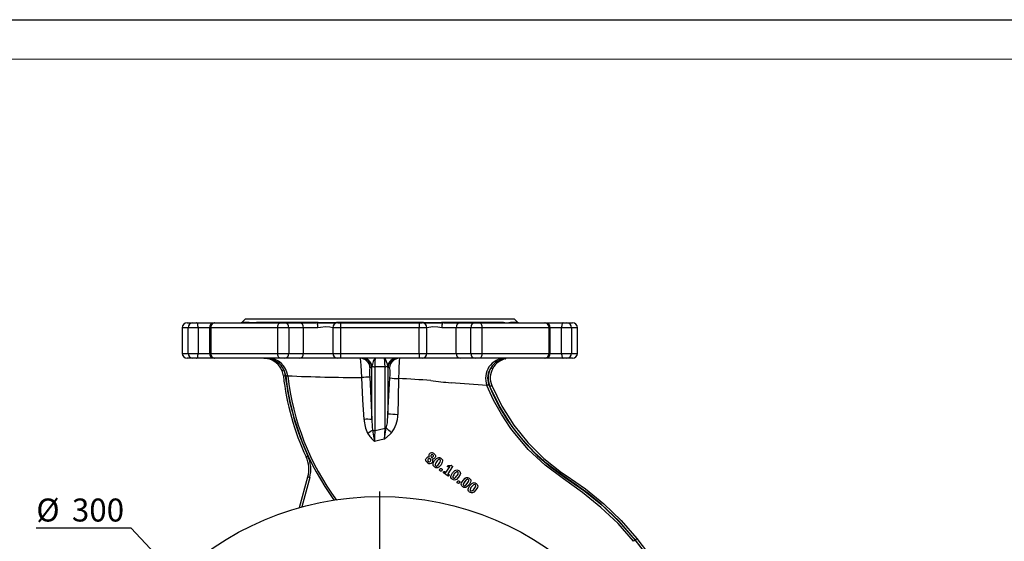
# Model space of a CAD drawing. Units: millimetres. Extents: x 0 to 841, y 0 to 594.
# Drawn here: x 296 to 420, y 528 to 594 of the extents above; entities that cross this region are included whole.
import ezdxf

# ---------------------------------------------------------------- set-up
doc = ezdxf.new("R2010")
doc.units = ezdxf.units.MM
doc.layers.add('CARTIGLIO', color=5, linetype='Continuous')
doc.layers.add('TESTO', color=7, linetype='Continuous')
doc.styles.add('SLDTEXTSTYLE1', font='TXT', dxfattribs={"width": 0.7})
doc.dimstyles.new('SLDDIMSTYLE1', dxfattribs={"dimtxt": 2.910417, "dimasz": 3, "dimexe": 0, "dimexo": 0.0625, "dimgap": 0.727604, "dimtad": 0, "dimtih": 1, "dimtoh": 1, "dimdec": 1, "dimlfac": 4, "dimrnd": 1e-09, "dimzin": 12, "dimdsep": 46, "dimtxsty": 'SLDTEXTSTYLE1', "dimsah": 1, "dimcen": 0, "dimadec": 0, "dimazin": 3, "dimtfac": 1, "dimtdec": 1, "dimtmove": 0, "dimatfit": 3, "dimfxl": 0, "dimfrac": 2, "dimtolj": 1, "dimtzin": 12, "dimarcsym": 0})

# ---------------------------------------------------------------- blocks, each defined once
blk = doc.blocks.new('_D_8')
at = {"layer": 'TESTO'}
for p, q in [((310.01, 529.62), (298.02, 529.62)), ((315.81, 523.45), (310.01, 529.62)), ((367.17, 468.8), (315.81, 523.45)), ((367.17, 468.8), (371.28, 464.43))]:
    blk.add_line(p, q, dxfattribs=at)
for points in [[(315.81, 523.45), (314.41, 526.26), (313.1, 525.02)], [(367.17, 468.8), (368.57, 466), (369.88, 467.23)]]:
    blk.add_solid(points, dxfattribs=at)
at = {"layer": 'TESTO', "char_height": 2.91, "attachment_point": 1, "style": 'SLDTEXTSTYLE1'}
for s, insert in [('%%c', (298.02, 533.37)), ('300', (302.52, 533.37))]:
    blk.add_mtext(s, dxfattribs=dict(at, insert=insert))
blk = doc.blocks.new('SW_CENTERMARKSYMBOL_1')
at = {"layer": 'TESTO', "color": 0}
for p, q in [((0, 1.25), (0, 38.125)), ((-1.25, 0), (-38.125, 0)), ((0, 0), (-0.625, 0)), ((0, 0), (0, 0.625)), ((0, 0), (0, -0.625)), ((0, 0), (0.625, 0)), ((1.25, 0), (38.125, 0)), ((0, -1.25), (0, -38.125))]:
    blk.add_line(p, q, dxfattribs=at)

msp = doc.modelspace()

# ---------------------------------------------------------------- linework, layer by layer
at = {"color": 7, "linetype": 'Continuous', "lineweight": 25}
for p, q in [((324.489, 556.129), (324.062, 555.702)), ((324.489, 556.129), (358.489, 556.129)), ((324.882, 555.702), (324.941, 555.692)), ((325.9, 555.692), (326.01, 555.702)), ((326.01, 555.702), (333.482, 555.702)), ((333.482, 555.702), (333.676, 555.692)), ((335.99, 555.692), (336.205, 555.702)), ((336.205, 555.702), (346.772, 555.702)), ((346.772, 555.702), (346.987, 555.692)), ((349.301, 555.692), (349.495, 555.702)), ((349.495, 555.702), (356.967, 555.702)), ((356.967, 555.702), (357.077, 555.692)), ((358.036, 555.692), (358.095, 555.702)), ((358.915, 555.702), (358.489, 556.129)), ((316.489, 555.004), (316.489, 551.754)), ((317.114, 555.629), (317.827, 555.629)), ((318.492, 555.004), (317.221, 555.004)), ((317.221, 551.754), (317.221, 555.004)), ((317.827, 555.629), (318.304, 555.629)), ((318.304, 555.629), (320.563, 555.629)), ((318.492, 555.004), (318.492, 551.754)), ((319.938, 555.004), (319.938, 551.754)), ((328.575, 555.004), (320.082, 555.004)), ((320.082, 555.004), (320.082, 551.754)), ((320.563, 555.629), (320.617, 555.629)), ((320.617, 555.629), (328.898, 555.629)), ((329.979, 555.004), (328.575, 555.004)), ((328.575, 551.754), (328.575, 555.004)), ((328.898, 555.629), (329.424, 555.629)), ((329.424, 555.629), (331.285, 555.629)), ((329.979, 555.004), (329.979, 551.754)), ((331.839, 555.004), (329.979, 555.004)), ((331.285, 555.629), (333.401, 555.629)), ((331.839, 551.754), (331.839, 555.004)), ((333.639, 555.004), (331.839, 555.004)), ((333.593, 555.622), (333.401, 555.629)), ((335.526, 555.004), (335.526, 551.754)), ((336.152, 555.629), (335.964, 555.622)), ((336.151, 555.629), (336.526, 555.629)), ((336.526, 555.629), (346.451, 555.629)), ((336.526, 555.629), (336.526, 555.004)), ((336.526, 555.004), (336.526, 551.754)), ((346.451, 555.004), (336.526, 555.004)), ((346.451, 555.629), (346.826, 555.629)), ((346.451, 555.629), (346.451, 555.004)), ((346.451, 551.754), (346.451, 555.004)), ((347.013, 555.622), (346.826, 555.629)), ((347.451, 551.754), (347.451, 555.004)), ((351.138, 555.004), (349.338, 555.004)), ((349.576, 555.629), (349.384, 555.622)), ((349.576, 555.629), (351.692, 555.629)), ((352.998, 555.004), (351.138, 555.004)), ((351.138, 551.754), (351.138, 555.004)), ((351.692, 555.629), (353.553, 555.629)), ((354.402, 555.004), (352.998, 555.004)), ((352.998, 551.754), (352.998, 555.004)), ((353.553, 555.629), (354.079, 555.629)), ((354.079, 555.629), (362.36, 555.629)), ((354.402, 555.004), (354.402, 551.754)), ((362.895, 555.004), (354.402, 555.004)), ((362.36, 555.629), (362.414, 555.629)), ((362.414, 555.629), (364.673, 555.629)), ((362.895, 551.754), (362.895, 555.004)), ((363.039, 551.754), (363.039, 555.004)), ((365.756, 555.004), (364.485, 555.004)), ((364.485, 551.754), (364.485, 555.004)), ((364.673, 555.629), (365.15, 555.629)), ((365.15, 555.629), (365.864, 555.629)), ((365.756, 555.004), (365.756, 551.754)), ((366.489, 551.754), (366.489, 555.004)), ((317.827, 551.129), (317.114, 551.129)), ((317.221, 551.754), (318.492, 551.754)), ((318.304, 551.129), (317.827, 551.129)), ((320.563, 551.129), (318.304, 551.129)), ((320.082, 551.754), (328.575, 551.754)), ((320.617, 551.129), (320.563, 551.129)), ((328.898, 551.129), (320.617, 551.129)), ((327.338, 551.102), (327.338, 551.129)), ((328.575, 551.754), (329.979, 551.754)), ((329.424, 551.129), (328.898, 551.129)), ((331.285, 551.129), (329.424, 551.129)), ((329.979, 551.754), (331.839, 551.754)), ((336.151, 551.129), (331.285, 551.129)), ((336.526, 551.129), (336.151, 551.129)), ((336.526, 551.754), (346.451, 551.754)), ((336.526, 551.754), (336.526, 551.129)), ((346.451, 551.129), (336.526, 551.129)), ((346.451, 551.754), (346.451, 551.129)), ((346.826, 551.129), (346.451, 551.129)), ((351.692, 551.129), (346.826, 551.129)), ((351.138, 551.754), (352.998, 551.754)), ((353.553, 551.129), (351.692, 551.129)), ((352.998, 551.754), (354.402, 551.754)), ((354.079, 551.129), (353.553, 551.129)), ((362.36, 551.129), (354.079, 551.129)), ((354.402, 551.754), (362.895, 551.754)), ((357.371, 551.097), (357.371, 551.129)), ((362.414, 551.129), (362.36, 551.129)), ((364.673, 551.129), (362.414, 551.129)), ((364.485, 551.754), (365.756, 551.754)), ((365.15, 551.129), (364.673, 551.129)), ((365.864, 551.129), (365.15, 551.129)), ((329.101, 549.588), (329.331, 549.684)), ((340.459, 549.941), (340.235, 549.941)), ((340.459, 543.369), (340.459, 549.941)), ((342.145, 550.063), (340.832, 550.063)), ((340.832, 550.063), (340.832, 541.974)), ((342.145, 542.268), (342.145, 550.063)), ((342.518, 549.941), (342.518, 544.098)), ((342.729, 549.941), (342.518, 549.941)), ((355.557, 549.97), (355.775, 549.848)), ((329.276, 548.914), (329.524, 548.942)), ((329.58, 548.887), (329.828, 548.916)), ((340.205, 548.728), (340.459, 543.369)), ((342.518, 544.098), (342.755, 548.656)), ((355.276, 547.787), (355.045, 547.694)), ((355.419, 547.572), (355.65, 547.668)), ((332.155, 538.644), (332.382, 538.749)), ((349.855, 536.661), (350.342, 537.372)), ((350.694, 537.413), (350.076, 536.509)), ((350.342, 537.372), (350.099, 537.396)), ((350.171, 537.57), (350.51, 537.562)), ((331.334, 532.228), (332.373, 536.103)), ((332.373, 536.103), (332.614, 536.038)), ((350.137, 536.215), (349.533, 536.628)), ((349.651, 536.8), (349.855, 536.661)), ((350.076, 536.509), (350.254, 536.387)), ((373.81, 528.136), (374.005, 528.292)), ((373.783, 528.11), (373.588, 527.954))]:
    msp.add_line(p, q, dxfattribs=at)
at = {"color": 8, "linetype": 'Continuous', "lineweight": 25}
for p, q in [((324.062, 555.702), (324.882, 555.702)), ((358.095, 555.702), (358.915, 555.702)), ((317.221, 555.004), (316.489, 555.004)), ((319.938, 555.004), (318.492, 555.004)), ((320.082, 555.004), (319.938, 555.004)), ((336.526, 555.004), (335.526, 555.004)), ((347.451, 555.004), (346.451, 555.004)), ((363.039, 555.004), (362.895, 555.004)), ((364.485, 555.004), (363.039, 555.004)), ((366.489, 555.004), (365.756, 555.004)), ((316.489, 551.754), (317.221, 551.754)), ((318.492, 551.754), (319.938, 551.754)), ((319.938, 551.754), (320.082, 551.754)), ((331.839, 551.754), (335.526, 551.754)), ((335.526, 551.754), (336.526, 551.754)), ((346.451, 551.754), (347.451, 551.754)), ((347.451, 551.754), (351.138, 551.754)), ((362.895, 551.754), (363.039, 551.754)), ((363.039, 551.754), (364.485, 551.754)), ((365.756, 551.754), (366.489, 551.754)), ((332.614, 536.038), (331.614, 532.305))]:
    msp.add_line(p, q, dxfattribs=at)
at = {"color": 7, "linetype": 'Continuous', "lineweight": 25, "flags": 128}
for points in [[(336.152, 555.629), (336.159, 555.63), (336.166, 555.634), (336.174, 555.64), (336.181, 555.648), (336.187, 555.658), (336.194, 555.671), (336.2, 555.686), (336.205, 555.702)], [(346.826, 555.629), (346.818, 555.63), (346.811, 555.634), (346.804, 555.64), (346.797, 555.648), (346.79, 555.658), (346.783, 555.671), (346.777, 555.686), (346.772, 555.702)], [(318.492, 555.004), (318.488, 555.126), (318.478, 555.243), (318.46, 555.351), (318.437, 555.446), (318.409, 555.524), (318.376, 555.581), (318.341, 555.617), (318.304, 555.629)], [(328.575, 555.004), (328.581, 555.126), (328.6, 555.243), (328.63, 555.351), (328.67, 555.446), (328.719, 555.524), (328.775, 555.581), (328.835, 555.617), (328.898, 555.629)], [(335.558, 555.004), (335.176, 555.067), (334.622, 555.127), (333.991, 555.037), (333.639, 555.004)], [(349.338, 555.004), (348.813, 555.067), (348.209, 555.127), (347.666, 555.037), (347.419, 555.004)], [(354.079, 555.629), (354.142, 555.617), (354.202, 555.581), (354.258, 555.524), (354.307, 555.446), (354.347, 555.351), (354.377, 555.243), (354.396, 555.126), (354.402, 555.004)], [(364.673, 555.629), (364.636, 555.617), (364.601, 555.581), (364.569, 555.524), (364.54, 555.446), (364.517, 555.351), (364.499, 555.243), (364.489, 555.126), (364.485, 555.004)], [(318.304, 551.129), (318.341, 551.141), (318.376, 551.176), (318.409, 551.234), (318.437, 551.312), (318.46, 551.407), (318.478, 551.515), (318.488, 551.632), (318.492, 551.754)], [(326.792, 551.129), (326.797, 551.129), (327.338, 551.102)], [(327.288, 551.079), (326.797, 551.129), (326.792, 551.129)], [(328.898, 551.129), (328.835, 551.141), (328.775, 551.176), (328.719, 551.234), (328.67, 551.312), (328.63, 551.407), (328.6, 551.515), (328.581, 551.632), (328.575, 551.754)], [(339.199, 548.702), (339.17, 549.499), (339.126, 550.202), (339.075, 550.74), (339.023, 551.061), (338.99, 551.129)], [(340.939, 551.129), (340.938, 551.129), (340.897, 551.121), (340.737, 550.942), (340.635, 550.703), (340.541, 550.391), (340.493, 550.186)], [(342.484, 550.186), (342.443, 550.365), (342.346, 550.692), (342.24, 550.942), (342.141, 551.08), (342.039, 551.129), (342.038, 551.129)], [(354.402, 551.754), (354.396, 551.632), (354.377, 551.515), (354.347, 551.407), (354.307, 551.312), (354.258, 551.234), (354.202, 551.176), (354.142, 551.141), (354.079, 551.129)], [(364.485, 551.754), (364.489, 551.632), (364.499, 551.515), (364.517, 551.407), (364.54, 551.312), (364.569, 551.234), (364.601, 551.176), (364.636, 551.141), (364.673, 551.129)], [(329.58, 548.887), (329.369, 549.611), (329.331, 549.684)], [(339.494, 543.393), (339.353, 545.886), (339.199, 548.702)], [(343.862, 548.558), (343.797, 546.06), (343.748, 544.029)], [(373.589, 527.955), (371.622, 530.191), (369.462, 532.255), (367.145, 534.148), (364.712, 535.874), (362.39, 537.609), (360.27, 539.598), (358.391, 541.804), (358.07, 542.238), (356.875, 544.04), (355.888, 545.83), (355.045, 547.694)], [(355.276, 547.787), (355.952, 546.264), (356.726, 544.787), (357.611, 543.34), (358.59, 541.955), (359.942, 540.316), (361.426, 538.796), (363.08, 537.366), (364.85, 536.082), (367.287, 534.384), (369.598, 532.52), (371.785, 530.404), (373.784, 528.11)], [(373.81, 528.136), (371.754, 530.489), (369.501, 532.653), (367.834, 534.001), (366.091, 535.255), (364.327, 536.48), (362.643, 537.77), (361.071, 539.194), (359.583, 540.792), (358.236, 542.511), (356.693, 544.945), (355.419, 547.572)], [(355.65, 547.668), (356.903, 545.084), (358.44, 542.657), (360.221, 540.447), (362.244, 538.444), (364.471, 536.685), (365.078, 536.272), (367.497, 534.604), (369.84, 532.686), (372.017, 530.575), (374.005, 528.292)], [(340.459, 543.369), (340.507, 542.438), (340.561, 542.04)], [(342.308, 542.289), (342.438, 542.949), (342.518, 544.098)], [(340.561, 542.04), (340.678, 541.287), (340.797, 540.593), (340.798, 540.587)], [(340.832, 541.974), (340.802, 541.131), (340.798, 540.587)], [(340.832, 541.974), (341.272, 542.088), (342.145, 542.268)], [(342.057, 540.901), (342.058, 540.906), (342.167, 541.504), (342.265, 542.054), (342.308, 542.289)], [(342.057, 540.901), (342.101, 541.458), (342.145, 542.268)], [(342.057, 540.901), (341.648, 540.818), (340.798, 540.587)], [(342.944, 541.685), (342.777, 541.52), (342.06, 540.903), (342.057, 540.901)], [(347.532, 537.916), (347.35, 538.076), (347.296, 538.169), (347.277, 538.275), (347.294, 538.368), (347.336, 538.453)], [(347.912, 538.102), (347.94, 538.175), (347.936, 538.243), (347.876, 538.383), (347.857, 538.417)], [(348.185, 538.901), (348.1, 538.938), (348.057, 538.938), (348.017, 538.924), (347.978, 538.892), (347.96, 538.868)], [(348.307, 539.057), (348.471, 538.911), (348.52, 538.824), (348.536, 538.724), (348.519, 538.636), (348.479, 538.556)], [(348.419, 538.166), (348.666, 538.455), (348.813, 538.542), (348.942, 538.568), (349.073, 538.549), (349.208, 538.484)], [(349.082, 538.31), (349.016, 538.338), (348.967, 538.338), (348.921, 538.324), (348.847, 538.272), (348.745, 538.157), (348.656, 538.029)], [(348.988, 537.794), (349.065, 537.92), (349.13, 538.053), (349.158, 538.15), (349.159, 538.201), (349.143, 538.25), (349.107, 538.291), (349.082, 538.31)], [(349.208, 538.484), (349.339, 538.37), (349.398, 538.266), (349.419, 538.148), (349.393, 537.986), (349.225, 537.657)], [(348.437, 537.339), (348.304, 537.455), (348.246, 537.558), (348.225, 537.675), (348.252, 537.834), (348.419, 538.166)], [(349.225, 537.657), (348.967, 537.358), (348.827, 537.278), (348.699, 537.254), (348.569, 537.274), (348.437, 537.339)], [(348.656, 538.029), (348.579, 537.904), (348.514, 537.772), (348.486, 537.674), (348.485, 537.623), (348.497, 537.582), (348.523, 537.547), (348.562, 537.514)], [(348.562, 537.514), (348.633, 537.486), (348.685, 537.487), (348.733, 537.505), (348.813, 537.565), (348.906, 537.674), (348.988, 537.794)], [(349.128, 536.885), (349.078, 536.927), (349.057, 536.955), (349.048, 536.979), (349.048, 537.006), (349.062, 537.05), (349.091, 537.098)], [(349.091, 537.098), (349.133, 537.151), (349.163, 537.175), (349.188, 537.185), (349.215, 537.187), (349.256, 537.175), (349.309, 537.145)], [(349.309, 537.145), (349.359, 537.103), (349.379, 537.075), (349.388, 537.049), (349.388, 537.021), (349.371, 536.975), (349.345, 536.932)], [(350.099, 537.396), (350.069, 537.402), (350.058, 537.406), (350.049, 537.413), (350.045, 537.42), (350.043, 537.427), (350.045, 537.438), (350.059, 537.47), (350.083, 537.507)], [(350.083, 537.507), (350.099, 537.531), (350.119, 537.554), (350.136, 537.566), (350.156, 537.57), (350.171, 537.57)], [(350.614, 537.506), (350.642, 537.487), (350.67, 537.465), (350.695, 537.44), (350.699, 537.433), (350.7, 537.427), (350.699, 537.421), (350.694, 537.413)], [(350.683, 536.626), (350.957, 536.91), (351.103, 536.981), (351.231, 536.997), (351.358, 536.968), (351.48, 536.9)], [(349.345, 536.932), (349.304, 536.881), (349.273, 536.855), (349.247, 536.845), (349.219, 536.844), (349.177, 536.857), (349.128, 536.885)], [(349.533, 536.628), (349.525, 536.637), (349.522, 536.647), (349.522, 536.661), (349.534, 536.696), (349.558, 536.735)], [(349.558, 536.735), (349.577, 536.761), (349.598, 536.785), (349.618, 536.8), (349.628, 536.804), (349.639, 536.805), (349.646, 536.803), (349.651, 536.8)], [(350.228, 536.276), (350.21, 536.251), (350.189, 536.229), (350.168, 536.214), (350.157, 536.21), (350.149, 536.21), (350.14, 536.213), (350.137, 536.215)], [(350.254, 536.387), (350.262, 536.379), (350.266, 536.369), (350.266, 536.355), (350.259, 536.329), (350.228, 536.276)], [(350.657, 535.807), (350.533, 535.926), (350.481, 536.031), (350.466, 536.147), (350.499, 536.306), (350.683, 536.626)], [(351.454, 536.081), (351.186, 535.8), (351.042, 535.727), (350.914, 535.709), (350.786, 535.735), (350.657, 535.807)], [(350.91, 536.478), (350.828, 536.359), (350.757, 536.232), (350.723, 536.134), (350.72, 536.083), (350.731, 536.042), (350.755, 536.007), (350.791, 535.974)], [(350.791, 535.974), (350.859, 535.942), (350.91, 535.941), (350.959, 535.955), (351.057, 536.025), (351.227, 536.229)], [(351.346, 536.734), (351.281, 536.766), (351.232, 536.768), (351.173, 536.75), (351.084, 536.685), (350.91, 536.478)], [(351.227, 536.229), (351.309, 536.349), (351.38, 536.476), (351.413, 536.573), (351.416, 536.624), (351.406, 536.665), (351.382, 536.701), (351.346, 536.734)], [(351.48, 536.9), (351.604, 536.781), (351.657, 536.676), (351.672, 536.559), (351.639, 536.404), (351.454, 536.081)], [(352.009, 535.67), (352.282, 535.954), (352.428, 536.026), (352.557, 536.041), (352.684, 536.013), (352.805, 535.944)], [(352.672, 535.779), (352.607, 535.81), (352.558, 535.812), (352.499, 535.794), (352.41, 535.73), (352.236, 535.523)], [(352.553, 535.273), (352.635, 535.393), (352.706, 535.52), (352.739, 535.618), (352.742, 535.668), (352.732, 535.71), (352.708, 535.746), (352.672, 535.779)], [(352.805, 535.944), (352.93, 535.825), (352.982, 535.72), (352.998, 535.604), (352.965, 535.448), (352.78, 535.125)], [(351.341, 535.333), (351.289, 535.38), (351.271, 535.407), (351.263, 535.431), (351.264, 535.456), (351.28, 535.5), (351.308, 535.546)], [(351.308, 535.546), (351.353, 535.599), (351.383, 535.621), (351.408, 535.631), (351.436, 535.631), (351.478, 535.618), (351.527, 535.588)], [(351.558, 535.374), (351.516, 535.325), (351.484, 535.3), (351.458, 535.29), (351.431, 535.29), (351.39, 535.303), (351.341, 535.333)], [(351.527, 535.588), (351.574, 535.547), (351.594, 535.517), (351.603, 535.491), (351.602, 535.464), (351.586, 535.419), (351.558, 535.374)], [(351.983, 534.852), (351.859, 534.971), (351.807, 535.075), (351.792, 535.191), (351.825, 535.35), (352.009, 535.67)], [(352.78, 535.125), (352.512, 534.845), (352.369, 534.772), (352.24, 534.754), (352.112, 534.78), (351.983, 534.852)], [(352.236, 535.523), (352.154, 535.403), (352.083, 535.277), (352.049, 535.178), (352.046, 535.127), (352.057, 535.086), (352.081, 535.051), (352.117, 535.018)], [(352.117, 535.018), (352.185, 534.987), (352.236, 534.985), (352.285, 535), (352.382, 535.069), (352.553, 535.273)], [(352.834, 534.198), (352.711, 534.322), (352.661, 534.429), (352.65, 534.548), (352.688, 534.704), (352.88, 535.021)], [(352.88, 535.021), (353.134, 535.281), (353.291, 535.362), (353.421, 535.381), (353.551, 535.355), (353.688, 535.277)], [(353.104, 534.867), (353.019, 534.748), (352.944, 534.623), (352.908, 534.524), (352.904, 534.474), (352.913, 534.433), (352.935, 534.398), (352.972, 534.362)], [(352.972, 534.362), (353.039, 534.329), (353.089, 534.325), (353.138, 534.338), (353.218, 534.387), (353.323, 534.491), (353.417, 534.608)], [(353.55, 535.114), (353.482, 535.147), (353.432, 535.15), (353.384, 535.137), (353.301, 535.084), (353.198, 534.982), (353.104, 534.867)], [(353.417, 534.608), (353.503, 534.727), (353.578, 534.853), (353.613, 534.949), (353.618, 535), (353.605, 535.05), (353.58, 535.086), (353.55, 535.114)], [(353.688, 535.277), (353.808, 535.156), (353.86, 535.05), (353.873, 534.932), (353.838, 534.777), (353.642, 534.453)], [(353.642, 534.453), (353.37, 534.18), (353.221, 534.108), (353.09, 534.093), (352.962, 534.122), (352.834, 534.198)], [(374.005, 528.292), (376.011, 525.67)]]:
    msp.add_lwpolyline(points, dxfattribs=at)
at = {"color": 8, "linetype": 'Continuous', "lineweight": 25, "flags": 128}
for points in [[(373.783, 528.11), (375.891, 525.341)], [(375.806, 525.526), (373.81, 528.136), (373.81, 528.136)]]:
    msp.add_lwpolyline(points, dxfattribs=at)
at = {"color": 7, "linetype": 'Continuous', "lineweight": 25}
msp.add_circle((341.489, 496.129), 37.5, dxfattribs=at)
for centre, radius, start, end in [((323.885, 555.879), 0.25, 270, 315), ((324.712, 555.862), 0.233, 270.25647, 316.72999), ((325.42, 557.904), 2.263, 257.77348, 282.22652), ((325.85, 555.839), 0.21, 270.69891, 319.30497), ((333.382, 555.731), 0.104, 280.28409, 343.78832), ((333.548, 555.758), 0.143, 288.18792, 332.64403), ((334.833, 568.595), 12.955, 264.87504, 275.12496), ((335.885, 555.691), 0.105, 318.48259, 0.26832), ((348.144, 568.419), 12.78, 264.80447, 275.19553), ((347.092, 555.691), 0.105, 179.73168, 221.51741), ((349.429, 555.758), 0.143, 207.35597, 251.81208), ((349.595, 555.731), 0.104, 196.21168, 259.71591), ((357.127, 555.839), 0.21, 220.69503, 269.30109), ((357.557, 557.728), 2.092, 256.75129, 283.24871), ((358.265, 555.862), 0.233, 223.27001, 269.74353), ((359.092, 555.879), 0.25, 225, 270), ((317.114, 555.004), 0.625, 90, 180), ((317.837, 555.013), 0.616, 90.86399, 180.83869), ((320.563, 555.004), 0.625, 90, 180), ((320.666, 555.046), 0.585, 94.77109, 184.08407), ((329.387, 555.037), 0.593, 356.77879, 86.36795), ((331.247, 555.037), 0.593, 356.77879, 86.36795), ((331.132, 555.128), 2.51, 357.17627, 11.35096), ((334.778, 827.596), 271.977, 269.7503, 270.2497), ((336.151, 555.004), 0.625, 90, 180), ((346.826, 555.004), 0.625, 0, 90), ((348.199, 827.767), 272.148, 269.75046, 270.24954), ((351.845, 555.128), 2.51, 168.64904, 182.82373), ((351.73, 555.037), 0.593, 93.63205, 183.22121), ((353.59, 555.037), 0.593, 93.63205, 183.22121), ((362.311, 555.046), 0.585, 355.91593, 85.22891), ((362.414, 555.004), 0.625, 0, 90), ((365.14, 555.013), 0.616, 359.16131, 89.13601), ((365.864, 555.004), 0.625, 0, 90), ((317.114, 551.754), 0.625, 180, 270), ((317.837, 551.745), 0.616, 179.16131, 269.13601), ((320.563, 551.754), 0.625, 180, 270), ((320.666, 551.712), 0.585, 175.91593, 265.22891), ((327.292, 551.137), 0.0576, 266.06232, 322.49062), ((326.792, 548.629), 2.5, 22.56615, 78.55302), ((327.34, 548.624), 2.505, 6.68671, 90.0536), ((327.066, 548.609), 2.507, 25.39457, 83.78634), ((329.387, 551.721), 0.593, 273.63205, 3.22121), ((331.247, 551.721), 0.593, 273.63205, 3.22121), ((336.151, 551.754), 0.625, 180, 270), ((338.989, 549.881), 1.248, 2.78742, 89.93143), ((339.212, 549.881), 1.248, 2.78742, 89.93143), ((339.334, 549.945), 1.184, 11.72942, 88.55929), ((343.643, 549.945), 1.184, 91.44071, 168.27058), ((343.765, 549.881), 1.248, 90.06857, 177.21258), ((343.976, 549.881), 1.248, 90.06857, 177.21258), ((379.812, 548.281), 35.951, 175.45609, 179.55805), ((346.826, 551.754), 0.625, 270, 0), ((351.73, 551.721), 0.593, 176.77879, 266.36795), ((353.59, 551.721), 0.593, 176.77879, 266.36795), ((357.367, 548.627), 2.502, 89.90389, 201.89564), ((357.666, 548.599), 2.515, 96.73847, 146.98458), ((357.958, 548.629), 2.5, 102.32554, 150.81555), ((357.421, 551.132), 0.0607, 214.84231, 273.32763), ((362.311, 551.712), 0.585, 274.77109, 4.08407), ((362.414, 551.754), 0.625, 270, 0), ((365.14, 551.745), 0.616, 270.86399, 0.83869), ((365.864, 551.754), 0.625, 270, 0), ((326.792, 548.629), 2.5, 6.54781, 22.56615), ((326.792, 548.629), 2.75, 6.54781, 22.56615), ((344.358, 549.23), 4.184, 170.21412, 186.89569), ((340.803, 550.512), 0.45, 226.43084, 273.6711), ((342.174, 550.512), 0.45, 266.3289, 313.56916), ((338.791, 549.22), 4.004, 351.90751, 10.38719), ((357.354, 548.629), 2.242, 143.26454, 202.0527), ((357.958, 548.629), 2.75, 150.81555, 202.5957), ((357.958, 548.629), 2.5, 150.81555, 202.5957), ((362.748, 552.761), 33.692, 186.55638, 204.77071), ((362.754, 552.763), 33.448, 186.55811, 204.76907), ((339.057, 747.837), 199.135, 267.34363, 270.04092), ((340.059, 534.866), 13.863, 89.39974, 93.55838), ((344.125, 557.848), 9.294, 261.51893, 268.3777), ((338.562, 432.219), 116.46, 85.38779, 87.39164), ((376.209, 793.218), 246.543, 263.41291, 264.01227), ((339.804, 366.433), 181.901, 85.19369, 86.63198), ((339.866, 538.974), 4.435, 82.32015, 94.80708), ((343.612, 543.508), 4.119, 181.59659, 206.86424), ((346.681, 607.467), 63.505, 266.24188, 267.35293), ((340.272, 543.912), 3.478, 320.18294, 1.93547), ((332.212, 554.573), 15.059, 300.8654, 303.67403), ((340.82, 542.513), 0.538, 241.24045, 271.24712), ((342.147, 542.883), 0.615, 269.79608, 285.15325), ((333.67, 532.567), 13.006, 44.51672, 48.38092), ((344.04, 544.099), 4.78, 210.8786, 227.29184), ((328.75, 537.073), 3.75, 345, 24.76772), ((328.75, 537.073), 4, 345, 24.76772), ((347.664, 538.194), 0.419, 78.23534, 141.7106), ((347.718, 538.235), 0.173, 148.6669, 248.45284), ((347.787, 538.142), 0.284, 75.83571, 139.82569), ((348.049, 538.813), 0.365, 149.11027, 215.015), ((348.047, 538.768), 0.389, 48.08459, 143.27624), ((348.216, 538.764), 0.277, 157.86966, 219.62267), ((348.05, 538.839), 0.256, 259.58184, 320.55636), ((348.161, 538.812), 0.409, 263.11838, 321.16914), ((347.788, 538.161), 0.406, 332.14448, 37.13075), ((348.12, 538.762), 0.153, 326.06983, 65.01848), ((347.815, 538.214), 0.411, 226.55741, 323.90302), ((347.772, 538.193), 0.167, 225.42704, 326.98568), ((350.445, 537.313), 0.257, 48.82946, 75.25255)]:
    msp.add_arc(centre, radius, start, end, dxfattribs=at)
at = {"color": 8, "linetype": 'Continuous', "lineweight": 25}
for centre, radius, start, end in [((324.765, 555.868), 0.249, 285.99409, 314.87332), ((325.747, 555.813), 0.195, 288.97701, 321.5264), ((357.23, 555.813), 0.195, 218.4736, 251.02299), ((358.211, 555.868), 0.249, 225.09217, 254.04042), ((336.078, 555.158), 0.477, 103.81691, 150.31643), ((346.895, 555.153), 0.484, 30.03152, 75.83514), ((362.569, 552.676), 33.205, 186.55168, 216.04133), ((362.45, 552.633), 32.833, 186.50048, 216.33147)]:
    msp.add_arc(centre, radius, start, end, dxfattribs=at)
at = {"color": 7, "linetype": 'Continuous', "lineweight": 25}
for centre, major_axis, ratio, start_param, end_param in [((341.084, 548.629), (-0.145, 2.5), 0.0821411, 6.2784128, 7.2383439), ((341.893, 548.629), (0.145, 2.5), 0.0821411, 5.3280267, 6.2879578), ((340.832, 549.879), (0, 0.717), 0.523034, 1.1283872, 1.4835299), ((342.145, 549.879), (0, 0.717), 0.523034, 4.7996554, 5.1547981)]:
    msp.add_ellipse(centre, major_axis=major_axis, ratio=ratio, start_param=start_param, end_param=end_param, dxfattribs=at)
at = {"layer": 'CARTIGLIO'}
msp.add_line((0, 594), (841, 594), dxfattribs=at)
at = {"layer": 'CARTIGLIO', "color": 7, "linetype": 'Continuous', "lineweight": 18}
msp.add_line((836, 589), (5, 589), dxfattribs=at)

# ---------------------------------------------------------------- block references
at = {"layer": 'TESTO'}
msp.add_blockref('SW_CENTERMARKSYMBOL_1', (341.489, 496.129), dxfattribs=at)

# ---------------------------------------------------------------- dimensions: what is measured, and where the dimension line sits
dim = msp.add_diameter_dim_2p(p1=(315.806, 523.454), p2=(367.171, 468.804), dimstyle='SLDDIMSTYLE1', dxfattribs=at)
dim.commit()
dim.dimension.update_dxf_attribs({"geometry": '_D_8', "text_midpoint": (303.221, 532.081), "dimtype": 163})

doc.saveas('drawing.dxf')
